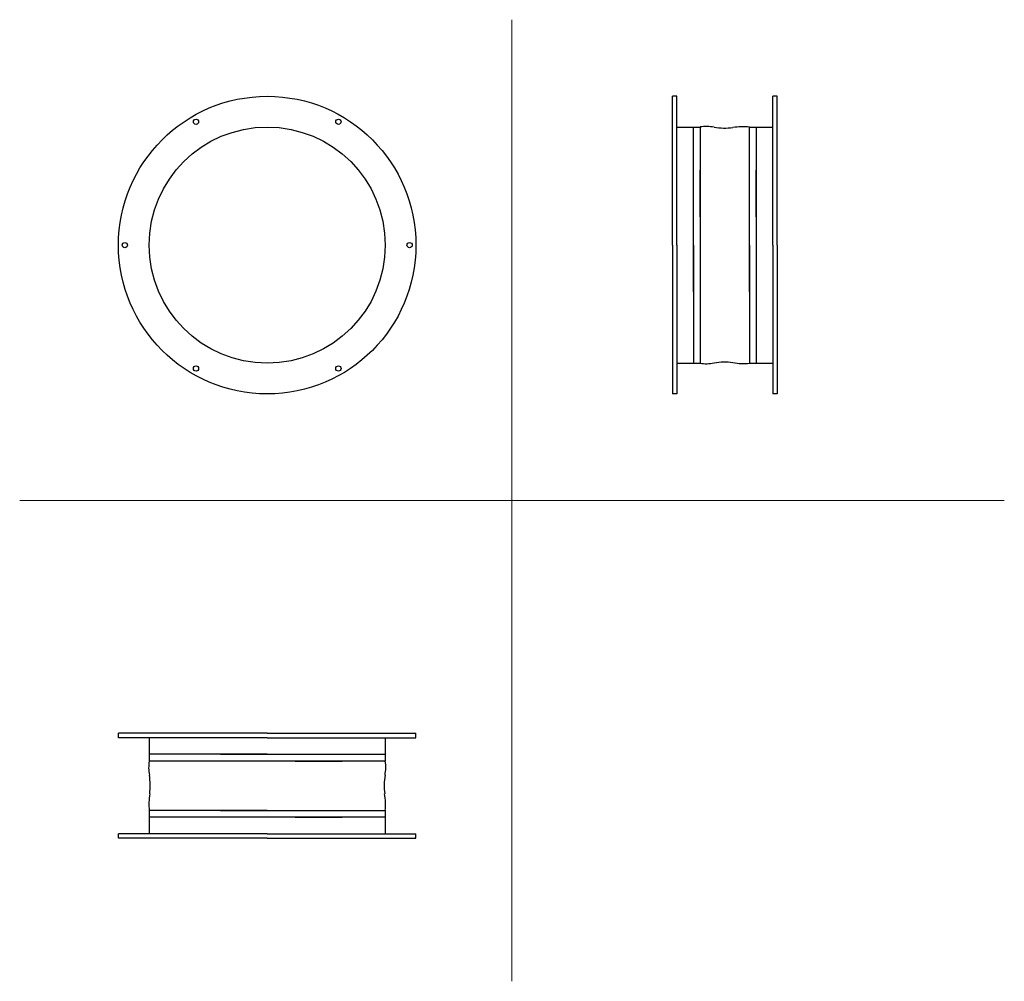
# Model space of a CAD drawing. Units: millimetres. Extents: x 645 to 1959, y -227 to 1055.
import ezdxf

# ---------------------------------------------------------------- set-up
doc = ezdxf.new("R2010")
doc.units = ezdxf.units.MM
doc.layers.add('glowne', color=7, linetype='Continuous', plot=False)
doc.layers.add('osie', color=7, linetype='Continuous')

msp = doc.modelspace()

# ---------------------------------------------------------------- linework, layer by layer
at = {"layer": 'glowne', "lineweight": 25}
for p, q in [((1522.2, 953.3), (1516.2, 953.3)), ((1516.2, 754.8), (1516.2, 953.3)), ((1522.2, 754.8), (1522.2, 953.3)), ((1650.2, 754.8), (1650.2, 953.3)), ((1656.2, 953.3), (1650.2, 953.3)), ((1656.2, 754.8), (1656.2, 953.3)), ((1522.2, 912.3), (1553.2, 912.3)), ((1544.2, 692.3), (1544.2, 912.3)), ((1553.2, 912.3), (1553.2, 597.3)), ((1619.2, 912.3), (1650.2, 912.3)), ((1619.2, 692.3), (1619.2, 912.3)), ((1628.2, 912.3), (1628.2, 597.3)), ((1522.2, 779.8), (1522.2, 854.8)), ((1553.2, 792.3), (1553.2, 854.8)), ((1628.2, 792.3), (1628.2, 854.8)), ((1516.2, 754.8), (1516.2, 556.3)), ((1522.2, 754.8), (1522.2, 679.8)), ((1522.2, 754.8), (1522.2, 556.3)), ((1544.2, 754.8), (1544.2, 597.3)), ((1619.2, 754.8), (1619.2, 597.3)), ((1650.2, 754.8), (1650.2, 556.3)), ((1656.2, 754.8), (1656.2, 556.3)), ((1522.2, 597.3), (1553.2, 597.3)), ((1619.2, 597.3), (1650.2, 597.3)), ((1522.2, 556.3), (1516.2, 556.3)), ((1656.2, 556.3), (1650.2, 556.3)), ((777.1, 97.6), (777.1, 103.6)), ((975.6, 103.6), (777.1, 103.6)), ((975.6, 97.6), (777.1, 97.6)), ((818.1, 97.6), (818.1, 66.6)), ((975.6, 97.6), (900.6, 97.6)), ((975.6, 103.6), (1174.1, 103.6)), ((975.6, 97.6), (1174.1, 97.6)), ((1000.6, 97.6), (1075.6, 97.6)), ((1133.1, 97.6), (1133.1, 66.6)), ((1174.1, 97.6), (1174.1, 103.6)), ((975.6, 75.6), (818.1, 75.6)), ((1133.1, 66.6), (818.1, 66.6)), ((913.1, 75.6), (1133.1, 75.6)), ((1013.1, 66.6), (1075.6, 66.6)), ((818.1, 0.6), (818.1, -30.4)), ((975.6, 0.6), (818.1, 0.6)), ((913.1, 0.6), (1133.1, 0.6)), ((1133.1, 0.6), (1133.1, -30.4)), ((1133.1, -8.4), (818.1, -8.4)), ((1013.1, -8.4), (1075.6, -8.4)), ((975.6, -30.4), (777.1, -30.4)), ((777.1, -36.4), (777.1, -30.4)), ((975.6, -36.4), (777.1, -36.4)), ((975.6, -30.4), (1174.1, -30.4)), ((975.6, -36.4), (1174.1, -36.4)), ((1174.1, -36.4), (1174.1, -30.4))]:
    msp.add_line(p, q, dxfattribs=at)
for centre, radius in [((975.6, 754.8), 198.5), ((880.6, 919.3), 3.5), ((1070.6, 919.3), 3.5), ((975.6, 754.8), 157.5), ((785.6, 754.8), 3.5), ((1165.6, 754.8), 3.5), ((880.6, 590.2), 3.5), ((1070.6, 590.2), 3.5)]:
    msp.add_circle(centre, radius, dxfattribs=at)
for centre, radius, start, end in [((1561.5, 859.3), 53.7, 78.9042, 98.9588), ((1586, 1004), 93.1, 261.2959, 276.8491), ((1610.8, 833.2), 79.5, 83.9628, 99.9546), ((1561.5, 650.3), 53.7, 261.0412, 281.0958), ((1586, 505.5), 93.1, 83.1509, 98.7041), ((1610.8, 676.4), 79.5, 260.0454, 276.0372), ((871.1, 58.3), 53.7, 171.0412, 191.0958), ((1080.1, 58.3), 53.7, 348.9042, 8.9588), ((726.4, 33.8), 93.1, 353.1509, 8.7041), ((1224.8, 33.8), 93.1, 171.2959, 186.8491), ((897.2, 9), 79.5, 170.0454, 186.0372), ((1054, 9), 79.5, 353.9628, 9.9546)]:
    msp.add_arc(centre, radius, start, end, dxfattribs=at)
at = {"layer": 'osie', "color": 1, "lineweight": 5}
for p, q in [((1302.2, 1055.5), (1302.2, -227.2)), ((645.3, 414.1), (1959.1, 414.1))]:
    msp.add_line(p, q, dxfattribs=at)

doc.saveas('drawing.dxf')
